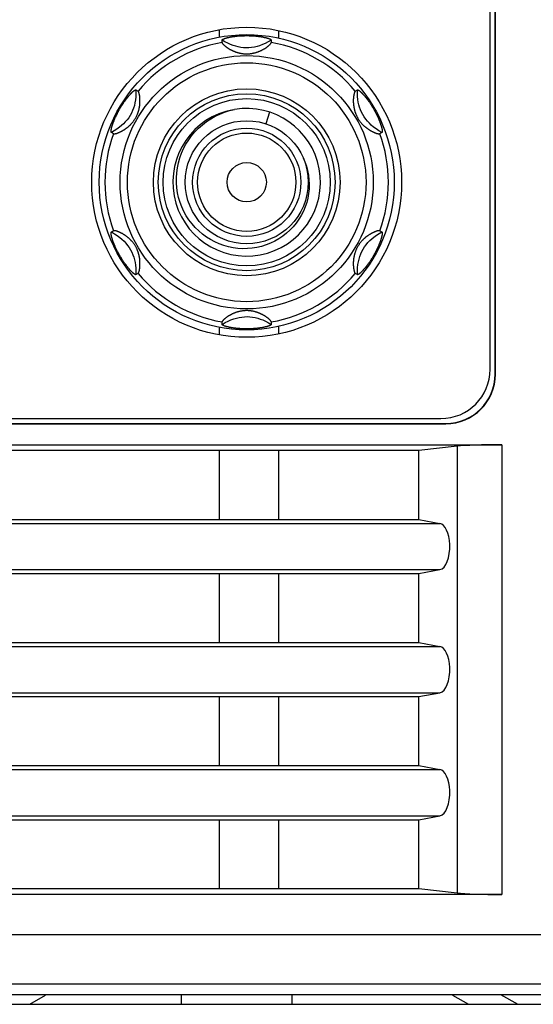
# Model space of a CAD drawing. Units: millimetres. Extents: x 217 to 461, y 111 to 270.
# Drawn here: x 252 to 257, y 127 to 137 of the extents above; entities that cross this region are included whole.
import ezdxf

# ---------------------------------------------------------------- set-up
doc = ezdxf.new("R2010")
doc.units = ezdxf.units.MM
doc.header["$MEASUREMENT"] = 0
for name, color, linetype, lineweight in [('62RA-410HP2ADXF_CONTINUOUS_LINE', 7, 'Continuous', 0), ('62RA-410HP60DXF_CONTINUOUS_LINE', 7, 'Continuous', 0), ('62RA-410HP70DXF_CONTINUOUS_LINE', 7, 'Continuous', 0), ('KNOB_DXF_CONTINUOUS_LINE', 7, 'Continuous', 0), ('PPX_BINDING_DXF_CONTINUOUS_LINE', 7, 'Continuous', 0), ('PPX_FRAME-A_DXF_CONTINUOUS_LINE', 7, 'Continuous', 0), ('SHIFT_DXF_CONTINUOUS_LINE', 7, 'Continuous', 0)]:
    doc.layers.add(name, color=color, linetype=linetype, lineweight=lineweight)

msp = doc.modelspace()

# ---------------------------------------------------------------- linework, layer by layer
at = {"layer": '62RA-410HP2ADXF_CONTINUOUS_LINE', "color": 7, "lineweight": 25}
msp.add_line((236.001, 127.096), (343.651, 127.096), dxfattribs=at)
at = {"layer": '62RA-410HP60DXF_CONTINUOUS_LINE', "color": 3, "lineweight": 25}
for p, q in [((253.776, 136.92), (253.776, 136.993)), ((254.376, 136.984), (254.376, 136.91)), ((253.776, 133.899), (253.776, 133.972)), ((254.376, 133.982), (254.376, 133.909)), ((253.776, 132.021), (253.776, 132.721)), ((254.376, 132.721), (254.376, 132.021)), ((253.776, 130.771), (253.776, 131.471)), ((254.376, 131.471), (254.376, 130.771)), ((253.776, 129.521), (253.776, 130.221)), ((254.376, 130.221), (254.376, 129.521)), ((253.776, 128.271), (253.776, 128.971)), ((254.376, 128.971), (254.376, 128.271)), ((251.845, 127.096), (252.006, 127.189)), ((256.145, 127.189), (256.307, 127.096))]:
    msp.add_line(p, q, dxfattribs=at)
at = {"layer": '62RA-410HP60DXF_CONTINUOUS_LINE', "color": 7, "lineweight": 25}
msp.add_line((256.633, 127.196), (256.806, 127.096), dxfattribs=at)
at = {"layer": '62RA-410HP70DXF_CONTINUOUS_LINE', "color": 3, "lineweight": 25}
for p, q in [((253.388, 127.096), (253.388, 127.196)), ((254.513, 127.096), (254.513, 127.196))]:
    msp.add_line(p, q, dxfattribs=at)
at = {"layer": 'KNOB_DXF_CONTINUOUS_LINE', "color": 7, "lineweight": 25}
for p, q in [((253.933, 136.929), (253.94, 136.93)), ((253.94, 136.93), (253.947, 136.93)), ((253.947, 136.93), (253.955, 136.931)), ((253.955, 136.931), (253.962, 136.932)), ((253.962, 136.932), (253.969, 136.933)), ((253.969, 136.933), (253.977, 136.933)), ((253.977, 136.933), (253.984, 136.934)), ((253.984, 136.934), (253.992, 136.934)), ((254.098, 136.935), (254.106, 136.934)), ((254.106, 136.934), (254.114, 136.934)), ((254.114, 136.934), (254.122, 136.933)), ((254.122, 136.933), (254.129, 136.933)), ((254.129, 136.933), (254.136, 136.932)), ((254.136, 136.932), (254.144, 136.931)), ((254.144, 136.931), (254.151, 136.931)), ((253.801, 136.866), (253.801, 136.89)), ((254.301, 136.89), (254.301, 136.866)), ((252.925, 136.385), (252.946, 136.372)), ((255.155, 136.372), (255.176, 136.385)), ((255.227, 136.347), (255.23, 136.344)), ((255.23, 136.344), (255.233, 136.341)), ((255.233, 136.341), (255.236, 136.337)), ((255.236, 136.337), (255.239, 136.334)), ((255.239, 136.334), (255.243, 136.33)), ((252.72, 136.112), (252.723, 136.119)), ((252.723, 136.119), (252.726, 136.126)), ((252.726, 136.126), (252.729, 136.132)), ((252.729, 136.132), (252.733, 136.139)), ((255.363, 136.15), (255.367, 136.142)), ((255.367, 136.142), (255.371, 136.135)), ((255.371, 136.135), (255.374, 136.128)), ((255.374, 136.128), (255.377, 136.122)), ((255.377, 136.122), (255.38, 136.115)), ((252.708, 136.085), (252.711, 136.092)), ((252.711, 136.092), (252.714, 136.099)), ((252.714, 136.099), (252.717, 136.106)), ((252.717, 136.106), (252.72, 136.112)), ((255.38, 136.115), (255.384, 136.108)), ((255.384, 136.108), (255.387, 136.101)), ((252.696, 135.939), (252.675, 135.952)), ((255.426, 135.952), (255.405, 135.939)), ((252.675, 134.941), (252.696, 134.953)), ((255.405, 134.953), (255.426, 134.941)), ((252.718, 134.784), (252.715, 134.791)), ((252.721, 134.777), (252.718, 134.784)), ((252.724, 134.771), (252.721, 134.777)), ((252.727, 134.764), (252.724, 134.771)), ((252.731, 134.757), (252.727, 134.764)), ((252.734, 134.75), (252.731, 134.757)), ((252.738, 134.743), (252.734, 134.75)), ((255.372, 134.76), (255.369, 134.753)), ((255.375, 134.767), (255.372, 134.76)), ((255.379, 134.773), (255.375, 134.767)), ((255.382, 134.78), (255.379, 134.773)), ((255.385, 134.787), (255.382, 134.78)), ((255.388, 134.793), (255.385, 134.787)), ((255.391, 134.8), (255.388, 134.793)), ((255.394, 134.807), (255.391, 134.8)), ((252.867, 134.553), (252.864, 134.557)), ((252.874, 134.545), (252.871, 134.548)), ((252.946, 134.52), (252.925, 134.508)), ((255.176, 134.508), (255.155, 134.52)), ((253.801, 134.002), (253.801, 134.027)), ((254.301, 134.027), (254.301, 134.002)), ((253.957, 133.961), (253.95, 133.962)), ((253.965, 133.96), (253.957, 133.961)), ((253.972, 133.96), (253.965, 133.96)), ((253.98, 133.959), (253.972, 133.96)), ((253.987, 133.958), (253.98, 133.959)), ((253.995, 133.958), (253.987, 133.958)), ((254.004, 133.958), (253.995, 133.958)), ((254.105, 133.958), (254.097, 133.958)), ((254.113, 133.958), (254.105, 133.958)), ((254.121, 133.959), (254.113, 133.958)), ((254.128, 133.959), (254.121, 133.959)), ((254.136, 133.96), (254.128, 133.959)), ((254.143, 133.961), (254.136, 133.96)), ((254.15, 133.961), (254.143, 133.961)), ((254.158, 133.962), (254.15, 133.961))]:
    msp.add_line(p, q, dxfattribs=at)
for points in [[(253.801, 136.89), (253.801, 136.891), (253.801, 136.892), (253.802, 136.893), (253.802, 136.894), (253.803, 136.895), (253.804, 136.896), (253.806, 136.897), (253.808, 136.898), (253.81, 136.899), (253.812, 136.9), (253.814, 136.901), (253.816, 136.902), (253.819, 136.903), (253.821, 136.904), (253.824, 136.905), (253.827, 136.906), (253.83, 136.907), (253.833, 136.908), (253.836, 136.909), (253.839, 136.91), (253.842, 136.911), (253.845, 136.912), (253.849, 136.913), (253.852, 136.914), (253.855, 136.915), (253.859, 136.916), (253.862, 136.916), (253.866, 136.917), (253.87, 136.918), (253.873, 136.919), (253.877, 136.92), (253.88, 136.92), (253.884, 136.921), (253.888, 136.922), (253.892, 136.922), (253.895, 136.923), (253.899, 136.924), (253.903, 136.924), (253.906, 136.925), (253.91, 136.926), (253.914, 136.926), (253.918, 136.927), (253.922, 136.927), (253.925, 136.928), (253.929, 136.928), (253.933, 136.929)], [(253.992, 136.934), (254, 136.935), (254.004, 136.935)], [(254.004, 136.935), (254.013, 136.935), (254.017, 136.935), (254.022, 136.935), (254.027, 136.935), (254.031, 136.936), (254.036, 136.936), (254.041, 136.936), (254.046, 136.936)], [(254.046, 136.936), (254.056, 136.936), (254.061, 136.936), (254.065, 136.936), (254.07, 136.936), (254.075, 136.935), (254.08, 136.935), (254.084, 136.935), (254.089, 136.935), (254.093, 136.935), (254.098, 136.935)], [(254.151, 136.931), (254.159, 136.93), (254.163, 136.929), (254.167, 136.929), (254.171, 136.928), (254.174, 136.928), (254.178, 136.927), (254.182, 136.927), (254.186, 136.926), (254.19, 136.926), (254.194, 136.925), (254.198, 136.924), (254.202, 136.924), (254.206, 136.923), (254.21, 136.922), (254.213, 136.922), (254.217, 136.921), (254.221, 136.92), (254.224, 136.92), (254.227, 136.919), (254.23, 136.918), (254.233, 136.918), (254.236, 136.917), (254.239, 136.916), (254.242, 136.916), (254.245, 136.915), (254.248, 136.914), (254.25, 136.914), (254.253, 136.913), (254.256, 136.912), (254.258, 136.911), (254.261, 136.911), (254.264, 136.91), (254.266, 136.909), (254.269, 136.908), (254.271, 136.907), (254.274, 136.907), (254.276, 136.906), (254.278, 136.905), (254.281, 136.904), (254.283, 136.903), (254.285, 136.902), (254.286, 136.902), (254.288, 136.901), (254.29, 136.9), (254.291, 136.899), (254.293, 136.899), (254.294, 136.898), (254.295, 136.897), (254.296, 136.896), (254.297, 136.896), (254.298, 136.895), (254.298, 136.894), (254.299, 136.894), (254.3, 136.893), (254.3, 136.892), (254.3, 136.892), (254.3, 136.891), (254.301, 136.891), (254.301, 136.89)], [(254.301, 136.89), (254.27, 136.872), (254.239, 136.856), (254.21, 136.844), (254.182, 136.833), (254.156, 136.825), (254.129, 136.819), (254.101, 136.815), (254.073, 136.812), (254.046, 136.812), (254.019, 136.813), (253.992, 136.816), (253.965, 136.821), (253.939, 136.827), (253.913, 136.835), (253.886, 136.846), (253.859, 136.858), (253.83, 136.873), (253.801, 136.89)], [(253.801, 136.866), (253.801, 136.865), (253.801, 136.863), (253.802, 136.862), (253.802, 136.86), (253.803, 136.859), (253.805, 136.857), (253.806, 136.855), (253.808, 136.853), (253.809, 136.85), (253.811, 136.848), (253.814, 136.846), (253.816, 136.843), (253.818, 136.841), (253.821, 136.839), (253.824, 136.836), (253.827, 136.834), (253.83, 136.831), (253.833, 136.829), (253.836, 136.826), (253.839, 136.824), (253.842, 136.821), (253.846, 136.819), (253.849, 136.816), (253.853, 136.814), (253.856, 136.811), (253.86, 136.809), (253.863, 136.807), (253.867, 136.804), (253.87, 136.802), (253.874, 136.8), (253.877, 136.798), (253.881, 136.796), (253.885, 136.794), (253.888, 136.792), (253.892, 136.79), (253.895, 136.789), (253.899, 136.787), (253.902, 136.785), (253.906, 136.783), (253.909, 136.782), (253.913, 136.78), (253.917, 136.779), (253.92, 136.777), (253.924, 136.776), (253.927, 136.774), (253.931, 136.773), (253.935, 136.771), (253.939, 136.77), (253.942, 136.769), (253.946, 136.767), (253.95, 136.766), (253.954, 136.765), (253.958, 136.764), (253.962, 136.763), (253.966, 136.762), (253.97, 136.761), (253.974, 136.759), (253.979, 136.758), (253.983, 136.757), (253.988, 136.757), (253.992, 136.756), (253.997, 136.755), (254.002, 136.754), (254.007, 136.753), (254.012, 136.753), (254.017, 136.752), (254.022, 136.752), (254.027, 136.751), (254.033, 136.751), (254.039, 136.751), (254.045, 136.75), (254.051, 136.75), (254.057, 136.75), (254.063, 136.751), (254.07, 136.751), (254.076, 136.751), (254.082, 136.752), (254.088, 136.753), (254.094, 136.753), (254.099, 136.754), (254.104, 136.755), (254.11, 136.756), (254.115, 136.757), (254.12, 136.758), (254.125, 136.759), (254.129, 136.76), (254.134, 136.761), (254.138, 136.762), (254.143, 136.764), (254.147, 136.765), (254.151, 136.766), (254.155, 136.767), (254.159, 136.769), (254.163, 136.77), (254.167, 136.772), (254.171, 136.773), (254.175, 136.775), (254.179, 136.776), (254.183, 136.778), (254.186, 136.779), (254.19, 136.781), (254.194, 136.783), (254.198, 136.784), (254.201, 136.786), (254.205, 136.788), (254.209, 136.79), (254.213, 136.792), (254.216, 136.794), (254.22, 136.796), (254.223, 136.798), (254.227, 136.8), (254.231, 136.802), (254.234, 136.804), (254.238, 136.806), (254.241, 136.809), (254.245, 136.811), (254.248, 136.813), (254.251, 136.816), (254.255, 136.818), (254.258, 136.82), (254.261, 136.823), (254.264, 136.825), (254.267, 136.827), (254.27, 136.83), (254.273, 136.832), (254.276, 136.835), (254.279, 136.837), (254.281, 136.839), (254.284, 136.842), (254.286, 136.844), (254.288, 136.846), (254.29, 136.849), (254.292, 136.851), (254.294, 136.853), (254.296, 136.855), (254.297, 136.857), (254.298, 136.859), (254.299, 136.861), (254.3, 136.863), (254.3, 136.864), (254.301, 136.866)], [(252.925, 136.385), (252.925, 136.349), (252.924, 136.315), (252.92, 136.283), (252.915, 136.254), (252.909, 136.227), (252.9, 136.2), (252.891, 136.174), (252.879, 136.149), (252.866, 136.125), (252.851, 136.102), (252.835, 136.08), (252.817, 136.059), (252.798, 136.04), (252.779, 136.021), (252.757, 136.004), (252.732, 135.986), (252.705, 135.968), (252.675, 135.952)], [(252.696, 135.939), (252.697, 135.939), (252.699, 135.939), (252.7, 135.938), (252.702, 135.938), (252.704, 135.938), (252.706, 135.938), (252.708, 135.938), (252.711, 135.939), (252.714, 135.939), (252.717, 135.94), (252.72, 135.941), (252.723, 135.942), (252.726, 135.942), (252.73, 135.943), (252.733, 135.945), (252.737, 135.946), (252.741, 135.947), (252.744, 135.949), (252.748, 135.95), (252.752, 135.952), (252.756, 135.953), (252.759, 135.955), (252.763, 135.957), (252.767, 135.958), (252.771, 135.96), (252.775, 135.962), (252.778, 135.964), (252.782, 135.966), (252.786, 135.968), (252.789, 135.97), (252.793, 135.972), (252.796, 135.974), (252.8, 135.976), (252.803, 135.978), (252.807, 135.98), (252.81, 135.982), (252.813, 135.985), (252.816, 135.987), (252.82, 135.989), (252.823, 135.991), (252.826, 135.994), (252.829, 135.996), (252.832, 135.998), (252.835, 136.001), (252.839, 136.003), (252.842, 136.006), (252.845, 136.008), (252.848, 136.011), (252.851, 136.013), (252.854, 136.016), (252.857, 136.018), (252.86, 136.021), (252.863, 136.024), (252.865, 136.027), (252.868, 136.03), (252.871, 136.033), (252.875, 136.036), (252.878, 136.039), (252.881, 136.043), (252.884, 136.046), (252.887, 136.05), (252.89, 136.053), (252.893, 136.057), (252.896, 136.061), (252.899, 136.065), (252.902, 136.069), (252.905, 136.073), (252.908, 136.078), (252.911, 136.082), (252.914, 136.087), (252.917, 136.092), (252.92, 136.097), (252.924, 136.102), (252.927, 136.108), (252.93, 136.114), (252.932, 136.119), (252.935, 136.125), (252.937, 136.13), (252.94, 136.136), (252.942, 136.141), (252.944, 136.146), (252.945, 136.151), (252.947, 136.155), (252.949, 136.16), (252.95, 136.165), (252.952, 136.17), (252.953, 136.174), (252.954, 136.179), (252.955, 136.183), (252.957, 136.188), (252.958, 136.192), (252.959, 136.197), (252.959, 136.201), (252.96, 136.205), (252.961, 136.21), (252.962, 136.214), (252.962, 136.218), (252.963, 136.222), (252.964, 136.226), (252.964, 136.231), (252.964, 136.235), (252.965, 136.239), (252.965, 136.243), (252.966, 136.247), (252.966, 136.251), (252.966, 136.255), (252.966, 136.259), (252.966, 136.263), (252.966, 136.267), (252.966, 136.271), (252.966, 136.275), (252.966, 136.279), (252.966, 136.283), (252.966, 136.287), (252.966, 136.291), (252.966, 136.295), (252.965, 136.299), (252.965, 136.303), (252.965, 136.307), (252.964, 136.311), (252.964, 136.315), (252.963, 136.319), (252.963, 136.323), (252.962, 136.327), (252.962, 136.331), (252.961, 136.334), (252.96, 136.338), (252.959, 136.342), (252.959, 136.345), (252.958, 136.348), (252.957, 136.352), (252.956, 136.355), (252.955, 136.358), (252.954, 136.36), (252.953, 136.363), (252.952, 136.365), (252.951, 136.367), (252.95, 136.369), (252.949, 136.37), (252.947, 136.372), (252.946, 136.372)], [(252.761, 136.191), (252.764, 136.197), (252.768, 136.204), (252.772, 136.21), (252.776, 136.216), (252.779, 136.222), (252.783, 136.228), (252.787, 136.233), (252.79, 136.239), (252.793, 136.244), (252.797, 136.249), (252.8, 136.253), (252.803, 136.258), (252.806, 136.262), (252.809, 136.266), (252.811, 136.27), (252.814, 136.274), (252.817, 136.278), (252.82, 136.281), (252.822, 136.285), (252.825, 136.288), (252.827, 136.292), (252.83, 136.295), (252.832, 136.298), (252.835, 136.301), (252.837, 136.304), (252.839, 136.307), (252.842, 136.31), (252.844, 136.313), (252.846, 136.315), (252.848, 136.318), (252.85, 136.32), (252.852, 136.323), (252.854, 136.325), (252.856, 136.327), (252.858, 136.329), (252.86, 136.331), (252.862, 136.333)], [(252.862, 136.333), (252.865, 136.337), (252.867, 136.339), (252.868, 136.341)], [(252.868, 136.341), (252.871, 136.344), (252.873, 136.346), (252.874, 136.347), (252.876, 136.349), (252.877, 136.351), (252.879, 136.352), (252.881, 136.354), (252.882, 136.355), (252.884, 136.357), (252.885, 136.358), (252.887, 136.36), (252.888, 136.361), (252.89, 136.363), (252.892, 136.364), (252.893, 136.366), (252.895, 136.367), (252.896, 136.369), (252.898, 136.37), (252.9, 136.371), (252.901, 136.373), (252.903, 136.374), (252.904, 136.375), (252.906, 136.376), (252.907, 136.377), (252.909, 136.379), (252.91, 136.38), (252.912, 136.381), (252.913, 136.381), (252.915, 136.382), (252.916, 136.383), (252.917, 136.384), (252.918, 136.384), (252.92, 136.385), (252.921, 136.385), (252.922, 136.385), (252.923, 136.385), (252.924, 136.385), (252.924, 136.385), (252.925, 136.385)], [(255.155, 136.372), (255.154, 136.372), (255.153, 136.371), (255.153, 136.37), (255.152, 136.369), (255.151, 136.368), (255.15, 136.366), (255.149, 136.364), (255.148, 136.362), (255.147, 136.36), (255.146, 136.358), (255.146, 136.355), (255.145, 136.353), (255.144, 136.35), (255.143, 136.347), (255.142, 136.344), (255.142, 136.341), (255.141, 136.338), (255.14, 136.334), (255.14, 136.331), (255.139, 136.327), (255.139, 136.324), (255.138, 136.32), (255.138, 136.317), (255.137, 136.313), (255.137, 136.309), (255.136, 136.305), (255.136, 136.302), (255.136, 136.298), (255.136, 136.294), (255.135, 136.29), (255.135, 136.286), (255.135, 136.283), (255.135, 136.279), (255.135, 136.275), (255.135, 136.271), (255.135, 136.267), (255.135, 136.263), (255.135, 136.259), (255.135, 136.256), (255.136, 136.252), (255.136, 136.248), (255.136, 136.244), (255.136, 136.24), (255.137, 136.236), (255.137, 136.233), (255.138, 136.229), (255.138, 136.225), (255.139, 136.221), (255.139, 136.217), (255.14, 136.213), (255.14, 136.209), (255.141, 136.205), (255.142, 136.201), (255.143, 136.197), (255.144, 136.193), (255.145, 136.189), (255.146, 136.185), (255.147, 136.18), (255.148, 136.176), (255.149, 136.172), (255.15, 136.168), (255.152, 136.163), (255.153, 136.159), (255.155, 136.154), (255.156, 136.15), (255.158, 136.145), (255.16, 136.141), (255.161, 136.136), (255.163, 136.132), (255.166, 136.127), (255.168, 136.122), (255.17, 136.117), (255.173, 136.112), (255.176, 136.107), (255.178, 136.101), (255.182, 136.096), (255.185, 136.09), (255.188, 136.085), (255.192, 136.08), (255.195, 136.074), (255.199, 136.07), (255.202, 136.065), (255.206, 136.06), (255.209, 136.056), (255.213, 136.052), (255.216, 136.048), (255.219, 136.044), (255.223, 136.04), (255.226, 136.037), (255.23, 136.033), (255.233, 136.03), (255.236, 136.027), (255.239, 136.023), (255.243, 136.02), (255.246, 136.017), (255.249, 136.015), (255.252, 136.012), (255.255, 136.009), (255.259, 136.006), (255.262, 136.004), (255.265, 136.001), (255.269, 135.999), (255.272, 135.996), (255.275, 135.994), (255.279, 135.991), (255.282, 135.989), (255.286, 135.986), (255.289, 135.984), (255.293, 135.982), (255.296, 135.979), (255.3, 135.977), (255.303, 135.975), (255.307, 135.973), (255.31, 135.971), (255.314, 135.969), (255.318, 135.967), (255.321, 135.965), (255.325, 135.963), (255.329, 135.961), (255.333, 135.959), (255.336, 135.957), (255.34, 135.956), (255.344, 135.954), (255.347, 135.952), (255.351, 135.951), (255.355, 135.949), (255.358, 135.948), (255.362, 135.947), (255.365, 135.946), (255.369, 135.944), (255.372, 135.943), (255.376, 135.942), (255.379, 135.941), (255.382, 135.941), (255.385, 135.94), (255.388, 135.939), (255.391, 135.939), (255.393, 135.938), (255.396, 135.938), (255.398, 135.938), (255.4, 135.938), (255.402, 135.938), (255.404, 135.939), (255.405, 135.939)], [(255.426, 135.952), (255.395, 135.969), (255.366, 135.988), (255.341, 136.007), (255.318, 136.026), (255.298, 136.045), (255.279, 136.065), (255.261, 136.087), (255.245, 136.109), (255.231, 136.133), (255.218, 136.157), (255.207, 136.182), (255.198, 136.208), (255.191, 136.234), (255.185, 136.26), (255.18, 136.288), (255.177, 136.318), (255.176, 136.351), (255.176, 136.385)], [(255.176, 136.385), (255.177, 136.385), (255.178, 136.385), (255.179, 136.385), (255.18, 136.385), (255.181, 136.385), (255.182, 136.385), (255.183, 136.384), (255.184, 136.384), (255.185, 136.383), (255.187, 136.382), (255.188, 136.382), (255.19, 136.381), (255.191, 136.38), (255.192, 136.379), (255.194, 136.378), (255.195, 136.377), (255.197, 136.375), (255.198, 136.374), (255.2, 136.373), (255.201, 136.372), (255.203, 136.37), (255.205, 136.369), (255.206, 136.368), (255.208, 136.366), (255.209, 136.365), (255.211, 136.364), (255.212, 136.362), (255.214, 136.361), (255.215, 136.359), (255.217, 136.358), (255.218, 136.356), (255.22, 136.355), (255.221, 136.353), (255.223, 136.352), (255.224, 136.35), (255.226, 136.349), (255.227, 136.347)], [(255.243, 136.33), (255.246, 136.326), (255.248, 136.324)], [(255.248, 136.324), (255.252, 136.319), (255.254, 136.317), (255.256, 136.314), (255.258, 136.312), (255.261, 136.309), (255.263, 136.306), (255.265, 136.303), (255.268, 136.3), (255.27, 136.297), (255.273, 136.294), (255.275, 136.29), (255.278, 136.287), (255.281, 136.283), (255.283, 136.279), (255.286, 136.275), (255.289, 136.271), (255.292, 136.267), (255.295, 136.262), (255.299, 136.258), (255.302, 136.253), (255.305, 136.248), (255.309, 136.242), (255.313, 136.237), (255.316, 136.231), (255.32, 136.225), (255.324, 136.218), (255.328, 136.212), (255.333, 136.205), (255.337, 136.198), (255.341, 136.191)], [(252.733, 136.139), (252.736, 136.147), (252.738, 136.15), (252.74, 136.154), (252.742, 136.158), (252.744, 136.162), (252.747, 136.166), (252.749, 136.17), (252.751, 136.174), (252.753, 136.178), (252.756, 136.183), (252.758, 136.187), (252.761, 136.191)], [(255.341, 136.191), (255.343, 136.187), (255.346, 136.182), (255.348, 136.178), (255.35, 136.174), (255.353, 136.17), (255.355, 136.166), (255.357, 136.161), (255.359, 136.157), (255.361, 136.154), (255.363, 136.15)], [(252.675, 135.952), (252.674, 135.952), (252.674, 135.953), (252.673, 135.954), (252.673, 135.955), (252.672, 135.956), (252.672, 135.958), (252.672, 135.96), (252.672, 135.962), (252.672, 135.964), (252.672, 135.966), (252.672, 135.969), (252.672, 135.971), (252.673, 135.974), (252.673, 135.977), (252.674, 135.98), (252.674, 135.983), (252.675, 135.985), (252.675, 135.989), (252.676, 135.992), (252.677, 135.995), (252.678, 135.998), (252.678, 136.001), (252.679, 136.005), (252.68, 136.008), (252.681, 136.011), (252.682, 136.015), (252.683, 136.018), (252.684, 136.022), (252.685, 136.025), (252.686, 136.029), (252.688, 136.032), (252.689, 136.036), (252.69, 136.039), (252.691, 136.043), (252.693, 136.047), (252.694, 136.05), (252.695, 136.054), (252.696, 136.057), (252.698, 136.061), (252.699, 136.064), (252.701, 136.068), (252.702, 136.071), (252.703, 136.075), (252.705, 136.078), (252.706, 136.082), (252.708, 136.085)], [(255.387, 136.101), (255.39, 136.094), (255.391, 136.091), (255.393, 136.087), (255.394, 136.083), (255.396, 136.08), (255.397, 136.076), (255.399, 136.072), (255.4, 136.069), (255.402, 136.065), (255.403, 136.061), (255.405, 136.057), (255.406, 136.054), (255.408, 136.05), (255.409, 136.046), (255.41, 136.043), (255.411, 136.04), (255.412, 136.036), (255.413, 136.033), (255.415, 136.03), (255.416, 136.027), (255.416, 136.024), (255.417, 136.021), (255.418, 136.018), (255.419, 136.015), (255.42, 136.012), (255.421, 136.01), (255.421, 136.007), (255.422, 136.004), (255.423, 136.002), (255.424, 135.999), (255.424, 135.996), (255.425, 135.994), (255.425, 135.991), (255.426, 135.988), (255.427, 135.986), (255.427, 135.983), (255.428, 135.981), (255.428, 135.978), (255.428, 135.976), (255.429, 135.974), (255.429, 135.972), (255.429, 135.97), (255.429, 135.968), (255.429, 135.966), (255.429, 135.964), (255.429, 135.963), (255.429, 135.961), (255.429, 135.96), (255.429, 135.959), (255.429, 135.958), (255.429, 135.957), (255.429, 135.956), (255.428, 135.955), (255.428, 135.954), (255.428, 135.953), (255.428, 135.953), (255.427, 135.952), (255.427, 135.952), (255.426, 135.952)], [(252.715, 134.791), (252.712, 134.798), (252.71, 134.802), (252.709, 134.805), (252.707, 134.809), (252.705, 134.812), (252.704, 134.816), (252.702, 134.82), (252.701, 134.824), (252.699, 134.827), (252.698, 134.831), (252.697, 134.835), (252.695, 134.839), (252.694, 134.842), (252.693, 134.846), (252.691, 134.849), (252.69, 134.853), (252.689, 134.856), (252.688, 134.859), (252.687, 134.862), (252.686, 134.866), (252.685, 134.869), (252.684, 134.871), (252.683, 134.874), (252.682, 134.877), (252.681, 134.88), (252.681, 134.883), (252.68, 134.885), (252.679, 134.888), (252.678, 134.891), (252.678, 134.893), (252.677, 134.896), (252.676, 134.899), (252.676, 134.901), (252.675, 134.904), (252.675, 134.907), (252.674, 134.909), (252.674, 134.912), (252.673, 134.914), (252.673, 134.916), (252.673, 134.919), (252.672, 134.921), (252.672, 134.923), (252.672, 134.924), (252.672, 134.926), (252.672, 134.928), (252.672, 134.929), (252.672, 134.931), (252.672, 134.932), (252.672, 134.933), (252.672, 134.935), (252.672, 134.936), (252.673, 134.937), (252.673, 134.937), (252.673, 134.938), (252.673, 134.939), (252.674, 134.939), (252.674, 134.94), (252.675, 134.94), (252.675, 134.941)], [(252.675, 134.941), (252.707, 134.923), (252.735, 134.904), (252.761, 134.886), (252.783, 134.867), (252.804, 134.847), (252.823, 134.827), (252.84, 134.805), (252.856, 134.783), (252.87, 134.759), (252.883, 134.735), (252.894, 134.71), (252.903, 134.684), (252.91, 134.658), (252.916, 134.632), (252.921, 134.604), (252.924, 134.574), (252.925, 134.542), (252.925, 134.508)], [(252.946, 134.52), (252.947, 134.52), (252.948, 134.521), (252.949, 134.522), (252.95, 134.523), (252.951, 134.525), (252.951, 134.526), (252.952, 134.528), (252.953, 134.53), (252.954, 134.532), (252.955, 134.535), (252.956, 134.537), (252.957, 134.54), (252.957, 134.542), (252.958, 134.545), (252.959, 134.548), (252.96, 134.551), (252.96, 134.555), (252.961, 134.558), (252.962, 134.561), (252.962, 134.565), (252.963, 134.568), (252.963, 134.572), (252.964, 134.576), (252.964, 134.579), (252.965, 134.583), (252.965, 134.587), (252.965, 134.591), (252.966, 134.594), (252.966, 134.598), (252.966, 134.602), (252.966, 134.606), (252.966, 134.61), (252.966, 134.614), (252.966, 134.617), (252.966, 134.621), (252.966, 134.625), (252.966, 134.629), (252.966, 134.633), (252.966, 134.637), (252.966, 134.64), (252.966, 134.644), (252.965, 134.648), (252.965, 134.652), (252.965, 134.656), (252.964, 134.66), (252.964, 134.664), (252.963, 134.668), (252.963, 134.671), (252.962, 134.675), (252.962, 134.679), (252.961, 134.683), (252.96, 134.687), (252.959, 134.691), (252.959, 134.695), (252.958, 134.699), (252.957, 134.704), (252.956, 134.708), (252.955, 134.712), (252.954, 134.716), (252.952, 134.72), (252.951, 134.725), (252.95, 134.729), (252.948, 134.733), (252.947, 134.738), (252.945, 134.742), (252.944, 134.747), (252.942, 134.751), (252.94, 134.756), (252.938, 134.761), (252.936, 134.765), (252.934, 134.77), (252.931, 134.775), (252.929, 134.78), (252.926, 134.786), (252.923, 134.791), (252.92, 134.796), (252.916, 134.802), (252.913, 134.807), (252.91, 134.813), (252.906, 134.818), (252.902, 134.823), (252.899, 134.827), (252.896, 134.832), (252.892, 134.836), (252.889, 134.84), (252.885, 134.844), (252.882, 134.848), (252.878, 134.852), (252.875, 134.856), (252.872, 134.859), (252.868, 134.862), (252.865, 134.866), (252.862, 134.869), (252.859, 134.872), (252.856, 134.875), (252.852, 134.878), (252.849, 134.88), (252.846, 134.883), (252.843, 134.886), (252.839, 134.889), (252.836, 134.891), (252.833, 134.894), (252.829, 134.896), (252.826, 134.899), (252.823, 134.901), (252.819, 134.904), (252.816, 134.906), (252.812, 134.908), (252.809, 134.911), (252.805, 134.913), (252.802, 134.915), (252.798, 134.917), (252.795, 134.919), (252.791, 134.921), (252.787, 134.924), (252.784, 134.926), (252.78, 134.927), (252.776, 134.929), (252.773, 134.931), (252.769, 134.933), (252.765, 134.935), (252.761, 134.937), (252.758, 134.938), (252.754, 134.94), (252.75, 134.941), (252.747, 134.943), (252.743, 134.944), (252.74, 134.946), (252.736, 134.947), (252.733, 134.948), (252.729, 134.949), (252.726, 134.95), (252.723, 134.951), (252.719, 134.952), (252.716, 134.952), (252.713, 134.953), (252.711, 134.953), (252.708, 134.954), (252.705, 134.954), (252.703, 134.954), (252.701, 134.954), (252.699, 134.954), (252.698, 134.953), (252.696, 134.953)], [(255.405, 134.953), (255.404, 134.953), (255.403, 134.954), (255.401, 134.954), (255.4, 134.954), (255.398, 134.954), (255.395, 134.954), (255.393, 134.954), (255.39, 134.953), (255.388, 134.953), (255.385, 134.952), (255.381, 134.952), (255.378, 134.951), (255.375, 134.95), (255.371, 134.949), (255.368, 134.948), (255.364, 134.946), (255.361, 134.945), (255.357, 134.944), (255.353, 134.942), (255.35, 134.941), (255.346, 134.939), (255.342, 134.937), (255.338, 134.936), (255.334, 134.934), (255.33, 134.932), (255.327, 134.93), (255.323, 134.928), (255.319, 134.926), (255.316, 134.924), (255.312, 134.922), (255.308, 134.92), (255.305, 134.918), (255.302, 134.916), (255.298, 134.914), (255.295, 134.912), (255.291, 134.91), (255.288, 134.908), (255.285, 134.905), (255.282, 134.903), (255.278, 134.901), (255.275, 134.899), (255.272, 134.896), (255.269, 134.894), (255.266, 134.892), (255.263, 134.889), (255.26, 134.887), (255.257, 134.884), (255.254, 134.882), (255.251, 134.879), (255.248, 134.876), (255.245, 134.874), (255.242, 134.871), (255.239, 134.868), (255.236, 134.865), (255.233, 134.862), (255.23, 134.859), (255.227, 134.856), (255.224, 134.853), (255.221, 134.85), (255.218, 134.846), (255.215, 134.843), (255.212, 134.839), (255.208, 134.835), (255.205, 134.831), (255.202, 134.827), (255.199, 134.823), (255.196, 134.819), (255.193, 134.815), (255.19, 134.81), (255.187, 134.805), (255.184, 134.8), (255.181, 134.795), (255.178, 134.79), (255.175, 134.784), (255.172, 134.778), (255.169, 134.773), (255.166, 134.767), (255.164, 134.762), (255.162, 134.757), (255.16, 134.752), (255.158, 134.747), (255.156, 134.742), (255.154, 134.737), (255.153, 134.732), (255.151, 134.727), (255.15, 134.723), (255.148, 134.718), (255.147, 134.713), (255.146, 134.709), (255.145, 134.704), (255.144, 134.7), (255.143, 134.696), (255.142, 134.691), (255.141, 134.687), (255.14, 134.683), (255.14, 134.678), (255.139, 134.674), (255.138, 134.67), (255.138, 134.666), (255.137, 134.662), (255.137, 134.658), (255.136, 134.653), (255.136, 134.649), (255.136, 134.645), (255.136, 134.641), (255.135, 134.637), (255.135, 134.633), (255.135, 134.629), (255.135, 134.625), (255.135, 134.621), (255.135, 134.617), (255.135, 134.613), (255.135, 134.609), (255.135, 134.605), (255.135, 134.601), (255.136, 134.597), (255.136, 134.593), (255.136, 134.589), (255.137, 134.585), (255.137, 134.581), (255.137, 134.577), (255.138, 134.573), (255.138, 134.569), (255.139, 134.566), (255.14, 134.562), (255.14, 134.558), (255.141, 134.554), (255.142, 134.551), (255.143, 134.547), (255.144, 134.544), (255.144, 134.541), (255.145, 134.538), (255.146, 134.535), (255.147, 134.532), (255.148, 134.529), (255.149, 134.527), (255.151, 134.525), (255.152, 134.523), (255.153, 134.522), (255.154, 134.521), (255.155, 134.52)], [(255.176, 134.508), (255.176, 134.544), (255.178, 134.578), (255.181, 134.609), (255.186, 134.638), (255.193, 134.666), (255.201, 134.692), (255.211, 134.718), (255.222, 134.743), (255.236, 134.767), (255.25, 134.79), (255.267, 134.812), (255.284, 134.833), (255.303, 134.853), (255.323, 134.871), (255.345, 134.889), (255.369, 134.907), (255.397, 134.924), (255.426, 134.941)], [(255.426, 134.941), (255.427, 134.94), (255.428, 134.939), (255.428, 134.939), (255.428, 134.937), (255.429, 134.936), (255.429, 134.935), (255.429, 134.933), (255.429, 134.931), (255.429, 134.928), (255.429, 134.926), (255.429, 134.924), (255.429, 134.921), (255.429, 134.918), (255.428, 134.915), (255.428, 134.913), (255.427, 134.91), (255.427, 134.907), (255.426, 134.904), (255.425, 134.901), (255.425, 134.897), (255.424, 134.894), (255.423, 134.891), (255.422, 134.888), (255.421, 134.884), (255.42, 134.881), (255.419, 134.877), (255.418, 134.874), (255.417, 134.87), (255.416, 134.867), (255.415, 134.863), (255.414, 134.86), (255.412, 134.856), (255.411, 134.853), (255.41, 134.849), (255.409, 134.846), (255.407, 134.842), (255.406, 134.839), (255.405, 134.835), (255.404, 134.832), (255.402, 134.828), (255.401, 134.824), (255.399, 134.821), (255.398, 134.817), (255.396, 134.814), (255.395, 134.81), (255.394, 134.807)], [(252.761, 134.701), (252.758, 134.706), (252.756, 134.71), (252.753, 134.714), (252.751, 134.718), (252.749, 134.723), (252.746, 134.727), (252.744, 134.731), (252.742, 134.735), (252.74, 134.739), (252.738, 134.743)], [(255.369, 134.753), (255.365, 134.746), (255.363, 134.742), (255.361, 134.738), (255.359, 134.734), (255.357, 134.73), (255.355, 134.726), (255.353, 134.722), (255.35, 134.718), (255.348, 134.714), (255.346, 134.71), (255.343, 134.706), (255.341, 134.701)], [(252.853, 134.569), (252.849, 134.573), (252.847, 134.575), (252.845, 134.578), (252.843, 134.581), (252.841, 134.583), (252.839, 134.586), (252.836, 134.589), (252.834, 134.592), (252.831, 134.595), (252.829, 134.599), (252.826, 134.602), (252.824, 134.606), (252.821, 134.609), (252.818, 134.613), (252.815, 134.617), (252.812, 134.621), (252.809, 134.625), (252.806, 134.63), (252.803, 134.635), (252.799, 134.639), (252.796, 134.645), (252.792, 134.65), (252.789, 134.656), (252.785, 134.661), (252.781, 134.668), (252.777, 134.674), (252.773, 134.681), (252.769, 134.687), (252.765, 134.694), (252.761, 134.701)], [(255.341, 134.701), (255.337, 134.695), (255.333, 134.688), (255.329, 134.682), (255.326, 134.676), (255.322, 134.67), (255.318, 134.664), (255.315, 134.659), (255.311, 134.653), (255.308, 134.648), (255.305, 134.644), (255.302, 134.639), (255.299, 134.634), (255.296, 134.63), (255.293, 134.626), (255.29, 134.622), (255.287, 134.618), (255.284, 134.614), (255.282, 134.611), (255.279, 134.607), (255.277, 134.604), (255.274, 134.601), (255.272, 134.597), (255.269, 134.594), (255.267, 134.591), (255.264, 134.588), (255.262, 134.585), (255.26, 134.582), (255.258, 134.58), (255.255, 134.577), (255.253, 134.574), (255.251, 134.572), (255.249, 134.57), (255.247, 134.567), (255.245, 134.565), (255.243, 134.563), (255.242, 134.561), (255.24, 134.559)], [(252.858, 134.562), (252.855, 134.566), (252.853, 134.569)], [(252.864, 134.557), (252.86, 134.56), (252.858, 134.562)], [(252.871, 134.548), (252.868, 134.551), (252.867, 134.553)], [(252.925, 134.508), (252.924, 134.507), (252.924, 134.507), (252.923, 134.507), (252.922, 134.507), (252.921, 134.507), (252.92, 134.508), (252.918, 134.508), (252.917, 134.509), (252.916, 134.509), (252.915, 134.51), (252.913, 134.511), (252.912, 134.512), (252.91, 134.513), (252.909, 134.514), (252.907, 134.515), (252.906, 134.516), (252.904, 134.517), (252.903, 134.518), (252.901, 134.519), (252.9, 134.521), (252.898, 134.522), (252.897, 134.523), (252.895, 134.524), (252.894, 134.526), (252.892, 134.527), (252.891, 134.529), (252.889, 134.53), (252.888, 134.532), (252.886, 134.533), (252.884, 134.535), (252.883, 134.536), (252.881, 134.538), (252.88, 134.539), (252.878, 134.541), (252.877, 134.542), (252.876, 134.544), (252.874, 134.545)], [(255.233, 134.551), (255.23, 134.548), (255.228, 134.546), (255.227, 134.545), (255.225, 134.543), (255.224, 134.542), (255.222, 134.54), (255.221, 134.538), (255.219, 134.537), (255.218, 134.535), (255.216, 134.534), (255.215, 134.532), (255.213, 134.531), (255.211, 134.529), (255.21, 134.528), (255.208, 134.526), (255.207, 134.525), (255.205, 134.524), (255.203, 134.522), (255.202, 134.521), (255.2, 134.52), (255.199, 134.518), (255.197, 134.517), (255.196, 134.516), (255.194, 134.515), (255.193, 134.514), (255.191, 134.513), (255.19, 134.512), (255.188, 134.511), (255.187, 134.51), (255.185, 134.509), (255.184, 134.509), (255.183, 134.508), (255.182, 134.508), (255.181, 134.507), (255.18, 134.507), (255.179, 134.507), (255.178, 134.507), (255.177, 134.507), (255.176, 134.508)], [(255.24, 134.559), (255.236, 134.555), (255.235, 134.553), (255.233, 134.551)], [(254.301, 134.027), (254.301, 134.028), (254.3, 134.029), (254.3, 134.03), (254.299, 134.032), (254.298, 134.034), (254.297, 134.036), (254.295, 134.038), (254.294, 134.04), (254.292, 134.042), (254.29, 134.044), (254.288, 134.046), (254.285, 134.049), (254.283, 134.051), (254.28, 134.054), (254.277, 134.056), (254.275, 134.059), (254.272, 134.061), (254.269, 134.064), (254.265, 134.066), (254.262, 134.069), (254.259, 134.071), (254.256, 134.074), (254.252, 134.076), (254.249, 134.079), (254.245, 134.081), (254.242, 134.083), (254.238, 134.086), (254.235, 134.088), (254.231, 134.09), (254.227, 134.092), (254.224, 134.094), (254.22, 134.096), (254.217, 134.098), (254.213, 134.1), (254.21, 134.102), (254.206, 134.104), (254.203, 134.105), (254.199, 134.107), (254.196, 134.109), (254.192, 134.11), (254.188, 134.112), (254.185, 134.114), (254.181, 134.115), (254.178, 134.117), (254.174, 134.118), (254.17, 134.12), (254.167, 134.121), (254.163, 134.122), (254.159, 134.124), (254.155, 134.125), (254.151, 134.126), (254.148, 134.127), (254.144, 134.128), (254.14, 134.13), (254.136, 134.131), (254.131, 134.132), (254.127, 134.133), (254.123, 134.134), (254.118, 134.135), (254.114, 134.136), (254.109, 134.137), (254.104, 134.137), (254.1, 134.138), (254.095, 134.139), (254.09, 134.139), (254.085, 134.14), (254.079, 134.141), (254.074, 134.141), (254.068, 134.141), (254.063, 134.142), (254.057, 134.142), (254.051, 134.142), (254.044, 134.142), (254.038, 134.142), (254.032, 134.141), (254.025, 134.141), (254.019, 134.14), (254.013, 134.14), (254.008, 134.139), (254.002, 134.138), (253.997, 134.137), (253.992, 134.136), (253.987, 134.136), (253.982, 134.134), (253.977, 134.133), (253.972, 134.132), (253.967, 134.131), (253.963, 134.13), (253.959, 134.129), (253.954, 134.127), (253.95, 134.126), (253.946, 134.125), (253.942, 134.124), (253.938, 134.122), (253.934, 134.121), (253.93, 134.119), (253.926, 134.118), (253.923, 134.116), (253.919, 134.115), (253.915, 134.113), (253.911, 134.111), (253.907, 134.11), (253.904, 134.108), (253.9, 134.106), (253.896, 134.104), (253.892, 134.102), (253.889, 134.1), (253.885, 134.098), (253.882, 134.096), (253.878, 134.094), (253.874, 134.092), (253.871, 134.09), (253.867, 134.088), (253.864, 134.086), (253.86, 134.084), (253.857, 134.081), (253.853, 134.079), (253.85, 134.077), (253.847, 134.074), (253.843, 134.072), (253.84, 134.07), (253.837, 134.067), (253.834, 134.065), (253.831, 134.062), (253.828, 134.06), (253.825, 134.058), (253.823, 134.055), (253.82, 134.053), (253.818, 134.05), (253.815, 134.048), (253.813, 134.046), (253.811, 134.043), (253.809, 134.041), (253.807, 134.039), (253.806, 134.037), (253.804, 134.035), (253.803, 134.033), (253.802, 134.031), (253.801, 134.03), (253.801, 134.028), (253.801, 134.027)], [(253.801, 134.002), (253.832, 134.02), (253.862, 134.036), (253.891, 134.049), (253.919, 134.059), (253.946, 134.067), (253.973, 134.073), (254, 134.077), (254.028, 134.08), (254.055, 134.081), (254.083, 134.079), (254.11, 134.076), (254.137, 134.071), (254.163, 134.065), (254.188, 134.057), (254.215, 134.047), (254.243, 134.034), (254.271, 134.019), (254.301, 134.002)], [(253.95, 133.962), (253.942, 133.962), (253.939, 133.963), (253.935, 133.963), (253.931, 133.964), (253.927, 133.964), (253.923, 133.965), (253.919, 133.965), (253.915, 133.966), (253.911, 133.967), (253.907, 133.967), (253.903, 133.968), (253.899, 133.968), (253.895, 133.969), (253.892, 133.97), (253.888, 133.97), (253.884, 133.971), (253.881, 133.972), (253.877, 133.972), (253.874, 133.973), (253.871, 133.974), (253.868, 133.975), (253.865, 133.975), (253.862, 133.976), (253.859, 133.977), (253.856, 133.977), (253.854, 133.978), (253.851, 133.979), (253.848, 133.979), (253.846, 133.98), (253.843, 133.981), (253.84, 133.982), (253.838, 133.982), (253.835, 133.983), (253.832, 133.984), (253.83, 133.985), (253.828, 133.986), (253.825, 133.986), (253.823, 133.987), (253.821, 133.988), (253.819, 133.989), (253.817, 133.99), (253.815, 133.991), (253.813, 133.991), (253.812, 133.992), (253.81, 133.993), (253.809, 133.994), (253.808, 133.994), (253.806, 133.995), (253.805, 133.996), (253.804, 133.997), (253.804, 133.997), (253.803, 133.998), (253.802, 133.999), (253.802, 133.999), (253.801, 134), (253.801, 134), (253.801, 134.001), (253.801, 134.002), (253.801, 134.002)], [(254.056, 133.956), (254.046, 133.956), (254.041, 133.957), (254.036, 133.957), (254.031, 133.957), (254.026, 133.957), (254.022, 133.957), (254.017, 133.957), (254.012, 133.957), (254.008, 133.957), (254.004, 133.958)], [(254.097, 133.958), (254.088, 133.957), (254.084, 133.957), (254.079, 133.957), (254.075, 133.957), (254.07, 133.957), (254.065, 133.957), (254.06, 133.957), (254.056, 133.956)], [(254.169, 133.964), (254.161, 133.963), (254.158, 133.962)], [(254.301, 134.002), (254.301, 134.001), (254.3, 134), (254.3, 134), (254.299, 133.999), (254.298, 133.998), (254.297, 133.997), (254.295, 133.995), (254.294, 133.994), (254.292, 133.993), (254.29, 133.992), (254.287, 133.991), (254.285, 133.99), (254.282, 133.989), (254.28, 133.988), (254.277, 133.987), (254.274, 133.986), (254.272, 133.985), (254.269, 133.984), (254.266, 133.983), (254.262, 133.982), (254.259, 133.981), (254.256, 133.98), (254.253, 133.979), (254.249, 133.978), (254.246, 133.977), (254.242, 133.977), (254.239, 133.976), (254.235, 133.975), (254.232, 133.974), (254.228, 133.973), (254.225, 133.973), (254.221, 133.972), (254.217, 133.971), (254.213, 133.97), (254.21, 133.97), (254.206, 133.969), (254.202, 133.968), (254.199, 133.968), (254.195, 133.967), (254.191, 133.967), (254.187, 133.966), (254.184, 133.966), (254.18, 133.965), (254.176, 133.964), (254.172, 133.964), (254.169, 133.964)]]:
    msp.add_lwpolyline(points, dxfattribs=at)
for radius in [1.5, 1.287, 1.213, 0.949, 0.899, 0.85]:
    msp.add_circle((254.051, 135.446), radius, dxfattribs=at)
for points in [[(253.801, 136.866), (253.467, 136.807), (253.164, 136.632), (252.946, 136.372)], [(255.155, 136.372), (254.937, 136.632), (254.635, 136.807), (254.301, 136.866)], [(252.696, 135.939), (252.58, 135.621), (252.58, 135.271), (252.696, 134.953)], [(255.405, 134.953), (255.521, 135.271), (255.521, 135.621), (255.405, 135.939)], [(252.946, 134.52), (253.164, 134.26), (253.467, 134.085), (253.801, 134.027)], [(254.301, 134.027), (254.635, 134.085), (254.937, 134.26), (255.155, 134.52)]]:
    msp.add_open_spline(points, degree=3, dxfattribs=at)
at = {"layer": 'PPX_BINDING_DXF_CONTINUOUS_LINE', "color": 7, "lineweight": 25}
for p, q in [((256.526, 133.546), (256.526, 137.946)), ((237.026, 133.046), (256.026, 133.046))]:
    msp.add_line(p, q, dxfattribs=at)
msp.add_circle((254.051, 135.446), 1.575, dxfattribs=at)
msp.add_open_spline([(256.026, 133.046), (256.302, 133.046), (256.526, 133.27), (256.526, 133.546)], degree=3, dxfattribs=at)
at = {"layer": 'PPX_FRAME-A_DXF_CONTINUOUS_LINE', "color": 7, "lineweight": 25}
for p, q in [((256.576, 133.496), (256.576, 137.946)), ((256.579, 133.496), (256.579, 137.946)), ((237.026, 132.996), (256.076, 132.996)), ((237.026, 132.993), (256.076, 132.993)), ((256.076, 132.993), (256.076, 132.996)), ((236.507, 132.78), (256.644, 132.78)), ((255.801, 132.721), (246.801, 132.721)), ((256.191, 132.765), (255.801, 132.721)), ((255.801, 132.021), (255.801, 132.721)), ((256.191, 132.765), (256.191, 128.227)), ((256.644, 132.78), (256.644, 128.212)), ((246.801, 132.021), (255.801, 132.021)), ((255.801, 132.021), (256.016, 131.981)), ((237.136, 131.981), (256.016, 131.981)), ((237.136, 131.511), (256.016, 131.511)), ((246.801, 131.471), (255.801, 131.471)), ((255.801, 131.471), (256.016, 131.511)), ((255.801, 130.771), (255.801, 131.471)), ((237.136, 130.731), (256.016, 130.731)), ((246.801, 130.771), (255.801, 130.771)), ((255.801, 130.771), (256.016, 130.731)), ((237.136, 130.261), (256.016, 130.261)), ((246.801, 130.221), (255.801, 130.221)), ((255.801, 130.221), (256.016, 130.261)), ((255.801, 129.521), (255.801, 130.221)), ((246.801, 129.521), (255.801, 129.521)), ((255.801, 129.521), (256.016, 129.481)), ((237.136, 129.481), (256.016, 129.481)), ((238.463, 129.011), (256.016, 129.011)), ((246.801, 128.971), (255.801, 128.971)), ((255.801, 128.971), (256.016, 129.011)), ((255.801, 128.271), (255.801, 128.971)), ((246.801, 128.271), (255.801, 128.271)), ((255.801, 128.271), (256.191, 128.227)), ((256.644, 128.212), (236.507, 128.212)), ((235.968, 127.804), (262.633, 127.804)), ((236.087, 127.305), (262.515, 127.305)), ((236.051, 127.196), (262.551, 127.196))]:
    msp.add_line(p, q, dxfattribs=at)
for points in [[(256.076, 132.993), (256.354, 132.993), (256.579, 133.218), (256.579, 133.496)], [(256.076, 132.996), (256.352, 132.996), (256.576, 133.22), (256.576, 133.496)], [(256.644, 132.78), (256.45, 132.78), (256.273, 132.774), (256.191, 132.765)], [(256.191, 128.227), (256.273, 128.218), (256.45, 128.212), (256.644, 128.212)]]:
    msp.add_open_spline(points, degree=3, dxfattribs=at)
for points in [[(256.016, 131.511), (256.076, 131.523), (256.121, 131.637), (256.115, 131.767), (256.111, 131.881), (256.069, 131.971), (256.016, 131.981)], [(256.016, 130.261), (256.076, 130.273), (256.121, 130.387), (256.115, 130.517), (256.111, 130.631), (256.069, 130.721), (256.016, 130.731)], [(256.016, 129.011), (256.076, 129.023), (256.121, 129.137), (256.115, 129.267), (256.111, 129.381), (256.069, 129.471), (256.016, 129.481)]]:
    msp.add_open_spline(points, degree=3, knots=[0, 0, 0, 0, 1, 1, 1, 2, 2, 2, 2], dxfattribs=at)
at = {"layer": 'SHIFT_DXF_CONTINUOUS_LINE', "color": 7, "lineweight": 25}
for p, q in [((253.876, 136.174), (253.928, 136.186)), ((254.282, 136.159), (254.244, 136.041)), ((254.684, 135.472), (254.686, 135.426))]:
    msp.add_line(p, q, dxfattribs=at)
for points in [[(253.391, 135.195), (253.373, 135.242), (253.359, 135.291), (253.348, 135.34), (253.34, 135.39), (253.336, 135.441), (253.336, 135.492), (253.339, 135.543), (253.346, 135.593), (253.357, 135.643), (253.371, 135.693), (253.388, 135.741), (253.409, 135.788), (253.433, 135.833), (253.461, 135.877), (253.491, 135.919), (253.525, 135.958), (253.561, 135.995), (253.6, 136.03), (253.641, 136.062), (253.685, 136.091), (253.73, 136.116), (253.777, 136.139), (253.826, 136.158), (253.876, 136.174)], [(254.624, 135.694), (254.643, 135.652), (254.658, 135.608), (254.67, 135.564), (254.679, 135.518), (254.684, 135.472)], [(254.686, 135.426), (254.685, 135.379), (254.68, 135.332), (254.672, 135.286), (254.661, 135.241), (254.646, 135.196), (254.627, 135.153), (254.606, 135.11), (254.582, 135.07), (254.554, 135.031), (254.524, 134.994), (254.491, 134.96), (254.456, 134.928), (254.418, 134.898), (254.379, 134.871), (254.337, 134.847), (254.294, 134.827), (254.249, 134.809), (254.203, 134.794), (254.155, 134.783), (254.107, 134.776), (254.059, 134.772), (254.01, 134.771), (253.962, 134.774), (253.913, 134.78), (253.865, 134.79), (253.818, 134.803), (253.771, 134.82), (253.726, 134.84), (253.683, 134.863), (253.641, 134.89), (253.601, 134.919), (253.563, 134.952), (253.528, 134.987), (253.495, 135.024), (253.464, 135.064), (253.437, 135.106), (253.413, 135.15), (253.391, 135.195)]]:
    msp.add_lwpolyline(points, dxfattribs=at)
for radius in [0.625, 0.55, 0.5, 0.2]:
    msp.add_circle((254.051, 135.446), radius, dxfattribs=at)
msp.add_open_spline([(253.913, 136.183), (253.506, 136.108), (253.237, 135.716), (253.313, 135.309), (253.389, 134.902), (253.781, 134.633), (254.188, 134.709), (254.595, 134.785), (254.864, 135.176), (254.788, 135.584), (254.713, 135.985), (254.331, 136.253), (253.928, 136.186)], degree=3, knots=[0, 0, 0, 0, 1, 1, 1, 2, 2, 2, 3, 3, 3, 4, 4, 4, 4], dxfattribs=at)

doc.saveas('drawing.dxf')
